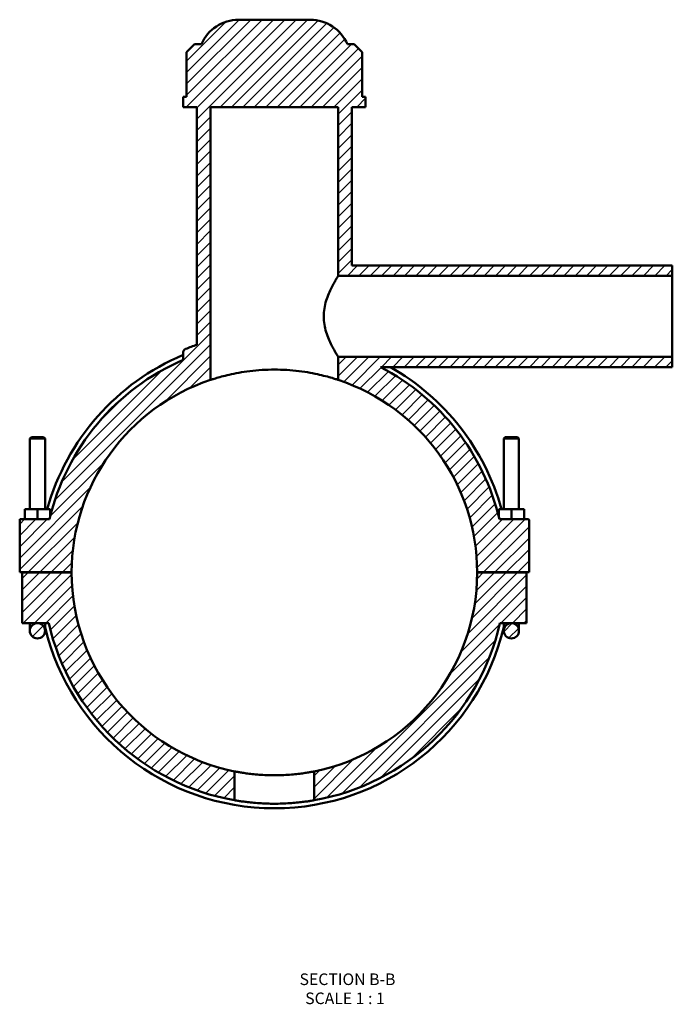
# Model space of a CAD drawing. Units: millimetres. Extents: x 0 to 1013, y -579 to 1085.
# Drawn here: x 338 to 595, y -579 to -191 of the extents above; entities that cross this region are included whole.
import ezdxf

# ---------------------------------------------------------------- set-up
doc = ezdxf.new("R2010")
doc.units = ezdxf.units.MM
for name, color, linetype, lineweight in [('Hatch (ANSI)', 7, 'Continuous', 18), ('Symbol (ANSI)', 7, 'Continuous', 25), ('Visible (ANSI)', 7, 'Continuous', 50)]:
    doc.layers.add(name, color=color, linetype=linetype, lineweight=lineweight)
doc.styles.add('Label Text (ANSI)', font='tahoma.ttf')

msp = doc.modelspace()

# ---------------------------------------------------------------- hatches: boundary and pattern name
at = {"layer": 'Hatch (ANSI)'}
h = msp.add_hatch(dxfattribs=at)
h.set_pattern_fill('ANSI31', color=256, scale=25.4, style=0)
h.set_pattern_definition([(45, (0, 0), (-2.245064, 2.245064), [])])
edge = h.paths.add_edge_path()
edge.add_spline(control_points=[(403.4664, -320.3788), (403.3636, -320.4196), (403.2654, -320.4709), (403.0811, -320.5929), (402.9955, -320.6633), (402.7715, -320.8903), (402.6555, -321.0657), (402.4973, -321.4512), (402.4566, -321.6576), (402.4566, -321.8659)], knot_values=[-0.19132536, -0.19132536, -0.19132536, -0.19132536, -0.1581658, -0.1581658, -0.12500623, -0.12500623, -0.06250312, -0.06250312, 0, 0, 0, 0], degree=3, periodic=0)
edge.add_line((402.4566, -321.8659), (402.4566, -324.7427))
edge.add_ellipse((438.4566, -408.5367), major_axis=(-36, 83.794), ratio=1, start_angle=0, end_angle=53.437872)
edge.add_line((349.7073, -387.5367), (337.9566, -387.5367))
edge.add_line((337.9566, -387.5367), (337.9566, -408.4867))
edge.add_line((337.9566, -408.4867), (358.4566, -408.4867))
edge.add_ellipse((438.4566, -408.5367), major_axis=(-80, 0.05), ratio=1, start_angle=288.396624, end_angle=360, ccw=False)
edge.add_line((413.2566, -332.6094), (413.2566, -225.0367))
edge.add_line((413.2566, -225.0367), (463.6566, -225.0367))
edge.add_line((463.6566, -225.0367), (463.6566, -291.5367))
edge.add_line((463.6566, -291.5367), (595.4566, -291.5367))
edge.add_line((595.4566, -291.5367), (595.4566, -287.5367))
edge.add_line((595.4566, -287.5367), (469.0566, -287.5367))
edge.add_line((469.0566, -287.5367), (469.0566, -225.0367))
edge.add_line((469.0566, -225.0367), (474.4566, -225.0367))
edge.add_line((474.4566, -225.0367), (474.4566, -220.8967))
edge.add_line((474.4566, -220.8967), (473.1384, -220.8967))
edge.add_line((473.1384, -220.8967), (473.1384, -203.3967))
edge.add_line((473.1384, -203.3967), (469.9384, -200.1967))
edge.add_line((469.9384, -200.1967), (467.2566, -200.1967))
edge.add_ellipse((452.5663, -206.5367), major_axis=(14.6903, 6.34), ratio=1, start_angle=0, end_angle=66.656044)
edge.add_line((452.5663, -190.5367), (424.3469, -190.5367))
edge.add_ellipse((424.3469, -206.5367), major_axis=(0, 16), ratio=1, start_angle=0, end_angle=66.656044)
edge.add_line((409.6566, -200.1967), (406.9749, -200.1967))
edge.add_line((406.9749, -200.1967), (403.7749, -203.3967))
edge.add_line((403.7749, -203.3967), (403.7749, -220.8967))
edge.add_line((403.7749, -220.8967), (402.4566, -220.8967))
edge.add_line((402.4566, -220.8967), (402.4566, -225.0367))
edge.add_line((402.4566, -225.0367), (407.8566, -225.0367))
edge.add_line((407.8566, -225.0367), (407.8566, -318.7604))
edge.add_ellipse((438.4566, -408.5367), major_axis=(-30.6, 89.7763), ratio=1, start_angle=0, end_angle=2.826797)
edge = h.paths.add_edge_path()
edge.add_line((344.9566, -428.5367), (349.4766, -428.5367))
edge.add_ellipse((438.4566, -408.5367), major_axis=(-88.98, -20), ratio=1, start_angle=0, end_angle=67.432139)
edge.add_line((422.7766, -498.3787), (422.7766, -486.985))
edge.add_ellipse((438.4566, -408.5367), major_axis=(-15.68, -78.4483), ratio=1, start_angle=281.338957, end_angle=360, ccw=False)
edge.add_line((358.4566, -408.5867), (338.9566, -408.5867))
edge.add_line((338.9566, -408.5867), (338.9566, -428.5367))
edge.add_line((338.9566, -428.5367), (344.9566, -428.5367))
edge = h.paths.add_edge_path()
edge.add_ellipse((538.4566, -388.0367), major_axis=(0.5, 0), ratio=1, start_angle=0, end_angle=90)
edge.add_line((538.4566, -387.5367), (527.2059, -387.5367))
edge.add_ellipse((438.4566, -408.5367), major_axis=(88.7493, 21), ratio=1, start_angle=0, end_angle=49.330108)
edge.add_line((480.3665, -327.5367), (595.4566, -327.5367))
edge.add_line((595.4566, -327.5367), (595.4566, -323.5367))
edge.add_line((595.4566, -323.5367), (463.6566, -323.5367))
edge.add_line((463.6566, -323.5367), (463.6566, -332.6094))
edge.add_ellipse((438.4566, -408.5367), major_axis=(25.2, 75.9273), ratio=1, start_angle=288.396624, end_angle=360, ccw=False)
edge.add_line((518.4566, -408.4867), (538.9566, -408.4867))
edge.add_line((538.9566, -408.4867), (538.9566, -388.0367))
edge = h.paths.add_edge_path()
edge.add_ellipse((344.9566, -431.5367), major_axis=(3, 0), ratio=1, start_angle=0, end_angle=360)
edge = h.paths.add_edge_path()
edge.add_line((537.9566, -408.5867), (518.4566, -408.5867))
edge.add_ellipse((438.4566, -408.5367), major_axis=(80, -0.05), ratio=1, start_angle=281.338957, end_angle=360, ccw=False)
edge.add_line((454.1366, -486.985), (454.1366, -498.3787))
edge.add_ellipse((438.4566, -408.5367), major_axis=(15.68, -89.842), ratio=1, start_angle=0, end_angle=67.432139)
edge.add_line((527.4366, -428.5367), (531.9566, -428.5367))
edge.add_line((531.9566, -428.5367), (537.9566, -428.5367))
edge.add_line((537.9566, -428.5367), (537.9566, -408.5867))
edge = h.paths.add_edge_path()
edge.add_ellipse((531.9566, -431.5367), major_axis=(3, 0), ratio=1, start_angle=0, end_angle=360)

# ---------------------------------------------------------------- linework, layer by layer
at = {"layer": 'Visible (ANSI)'}
for p, q in [((452.5663, -190.5367), (424.3469, -190.5367)), ((406.9749, -200.1967), (403.7749, -203.3967)), ((409.6566, -200.1967), (406.9749, -200.1967)), ((469.9384, -200.1967), (467.2566, -200.1967)), ((473.1384, -203.3967), (469.9384, -200.1967)), ((403.7749, -203.3967), (403.7749, -220.8967)), ((473.1384, -220.8967), (473.1384, -203.3967)), ((403.7749, -220.8967), (402.4566, -220.8967)), ((402.4566, -220.8967), (402.4566, -225.0367)), ((474.4566, -220.8967), (473.1384, -220.8967)), ((474.4566, -225.0367), (474.4566, -220.8967)), ((402.4566, -225.0367), (407.8566, -225.0367)), ((407.8566, -225.0367), (407.8566, -318.7604)), ((413.2566, -332.6094), (413.2566, -225.0367)), ((413.2566, -225.0367), (463.6566, -225.0367)), ((463.6566, -225.0367), (463.6566, -291.5367)), ((469.0566, -287.5367), (469.0566, -225.0367)), ((469.0566, -225.0367), (474.4566, -225.0367)), ((595.4566, -287.5367), (469.0566, -287.5367)), ((595.4566, -291.5367), (595.4566, -287.5367)), ((463.6566, -291.5367), (595.4566, -291.5367)), ((595.4566, -323.5367), (595.4566, -291.5367)), ((402.4566, -321.8659), (402.4566, -324.7427)), ((595.4566, -323.5367), (463.6566, -323.5367)), ((463.6566, -323.5367), (463.6566, -332.6094)), ((595.4566, -327.5367), (595.4566, -323.5367)), ((480.3665, -327.5367), (595.4566, -327.5367)), ((342.5566, -355.1534), (341.9566, -355.7534)), ((341.9566, -355.7534), (347.9566, -355.7534)), ((341.9566, -355.7534), (341.9566, -383.5367)), ((347.3566, -355.1534), (342.5566, -355.1534)), ((347.3566, -355.1534), (347.9566, -355.7534)), ((347.9566, -355.7534), (347.9566, -383.5367)), ((529.5566, -355.1534), (528.9566, -355.7534)), ((534.9566, -355.7534), (528.9566, -355.7534)), ((528.9566, -383.5367), (528.9566, -355.7534)), ((529.5566, -355.1534), (534.3566, -355.1534)), ((534.3566, -355.1534), (534.9566, -355.7534)), ((534.9566, -383.5367), (534.9566, -355.7534)), ((344.9566, -383.5367), (339.9566, -383.5367)), ((339.9566, -387.5367), (339.9566, -383.5367)), ((344.9566, -387.5367), (344.9566, -383.5367)), ((349.9566, -383.5367), (344.9566, -383.5367)), ((349.9566, -386.5097), (349.9566, -383.5367)), ((526.9566, -383.5367), (531.9566, -383.5367)), ((526.9566, -386.5097), (526.9566, -383.5367)), ((531.9566, -383.5367), (536.9566, -383.5367)), ((531.9566, -387.5367), (531.9566, -383.5367)), ((536.9566, -387.5367), (536.9566, -383.5367)), ((349.7073, -387.5367), (337.9566, -387.5367)), ((337.9566, -387.5367), (337.9566, -408.4867)), ((538.4566, -387.5367), (527.2059, -387.5367)), ((538.9566, -408.4867), (538.9566, -388.0367)), ((337.9566, -408.4867), (358.4566, -408.4867)), ((358.4566, -408.5867), (338.9566, -408.5867)), ((338.9566, -408.5867), (338.9566, -428.5367)), ((341.9566, -408.4867), (341.9566, -408.5867)), ((347.9566, -408.4867), (347.9566, -408.5867)), ((518.4566, -408.4867), (538.9566, -408.4867)), ((537.9566, -408.5867), (518.4566, -408.5867)), ((528.9566, -408.5867), (528.9566, -408.4867)), ((534.9566, -408.5867), (534.9566, -408.4867)), ((537.9566, -428.5367), (537.9566, -408.5867)), ((338.9566, -428.5367), (344.9566, -428.5367)), ((341.9566, -428.5367), (341.9566, -431.5367)), ((344.9566, -428.5367), (349.4766, -428.5367)), ((347.9566, -431.5367), (347.9566, -428.5367)), ((527.4366, -428.5367), (531.9566, -428.5367)), ((528.9566, -428.5367), (528.9566, -431.5367)), ((531.9566, -428.5367), (537.9566, -428.5367)), ((534.9566, -431.5367), (534.9566, -428.5367)), ((422.7766, -498.3787), (422.7766, -486.985)), ((454.1366, -486.985), (454.1366, -498.3787))]:
    msp.add_line(p, q, dxfattribs=at)
for centre in [(344.9566, -431.5367), (531.9566, -431.5367)]:
    msp.add_circle(centre, 3, dxfattribs=at)
for centre, radius, start, end in [((424.3469, -206.5367), 16, 90, 156.656044), ((452.5663, -206.5367), 16, 23.343956, 90), ((438.4566, -408.5367), 94.848, 108.821534, 111.648331), ((438.4566, -408.5367), 93.024, 112.767767, 164.41023), ((438.4566, -408.5367), 91.2, 113.249563, 166.687435), ((438.4566, -408.5367), 91.2, 13.312565, 62.642674), ((438.4566, -408.5367), 93.024, 15.58977, 60.5451), ((438.4566, -408.5367), 80, 108.360814, 179.96419), ((438.4566, -408.5367), 80, 0.03581, 71.639186), ((538.4566, -388.0367), 0.5, 0, 90), ((438.4566, -408.5367), 80, 180.03581, 258.696853), ((438.4566, -408.5367), 80, 281.303147, 359.96419), ((438.4566, -408.5367), 93.024, 193.377399, 346.622601), ((438.4566, -408.5367), 91.2, 192.667819, 260.099958), ((438.4566, -408.5367), 91.2, 279.900042, 347.332181)]:
    msp.add_arc(centre, radius, start, end, dxfattribs=at)
for points, knots in [([(463.6566, -291.5367), (463.6566, -291.5367), (463.5912, -291.6391), (463.3275, -292.0595), (463.1293, -292.3772), (462.6301, -293.2041), (462.3288, -293.7139), (461.6742, -294.8779), (461.3213, -295.5322), (460.274, -297.6165), (459.4857, -299.3728), (458.5946, -302.3054), (458.3474, -303.3332), (458.0124, -305.4259), (457.9256, -306.491), (457.9256, -307.5367)], [7.49679943, 7.49679943, 7.49679943, 7.49679943, 7.80782397, 7.80782397, 8.11884851, 8.11884851, 8.42987304, 8.42987304, 8.74089758, 8.74089758, 9.36831508, 9.36831508, 9.68202383, 9.68202383, 9.99573257, 9.99573257, 9.99573257, 9.99573257]), ([(457.9256, -307.5367), (457.9256, -308.5824), (458.0124, -309.6476), (458.3474, -311.7403), (458.5946, -312.768), (459.4857, -315.7007), (460.274, -317.4569), (461.3213, -319.5412), (461.6742, -320.1955), (462.3288, -321.3595), (462.6301, -321.8694), (463.1293, -322.6963), (463.3275, -323.014), (463.5912, -323.4343), (463.6566, -323.5367), (463.6566, -323.5367)], [0, 0, 0, 0, 0.31370875, 0.31370875, 0.6274175, 0.6274175, 1.25483499, 1.25483499, 1.56585953, 1.56585953, 1.87688407, 1.87688407, 2.18790861, 2.18790861, 2.49893314, 2.49893314, 2.49893314, 2.49893314]), ([(403.4664, -320.3788), (403.3636, -320.4196), (403.2654, -320.4709), (403.0811, -320.5929), (402.9955, -320.6633), (402.7715, -320.8903), (402.6555, -321.0657), (402.4973, -321.4512), (402.4566, -321.6576), (402.4566, -321.8659)], [-0.19132536, -0.19132536, -0.19132536, -0.19132536, -0.158165796, -0.158165796, -0.125006231, -0.125006231, -0.062503116, -0.062503116, 0, 0, 0, 0]), ([(463.6566, -332.6094), (463.6566, -332.6094), (463.5029, -332.5578), (462.8597, -332.3488), (462.3704, -332.1916), (461.0814, -331.7997), (460.2806, -331.5651), (458.4342, -331.0654), (457.3885, -330.8007), (455.1633, -330.2923), (453.9061, -330.0303), (451.1649, -329.5403), (449.6809, -329.3127), (446.5796, -328.9349), (444.9595, -328.7847), (441.6948, -328.5856), (440.0502, -328.5367), (436.863, -328.5367), (435.2184, -328.5856), (431.9538, -328.7847), (430.3337, -328.9349), (427.2323, -329.3127), (425.7484, -329.5403), (423.0072, -330.0303), (421.7499, -330.2923), (419.5247, -330.8007), (418.479, -331.0654), (416.6327, -331.5651), (415.8319, -331.7997), (414.5428, -332.1916), (414.0535, -332.3488), (413.4103, -332.5578), (413.2566, -332.6094), (413.2566, -332.6094)], [7.65059909, 7.65059909, 7.65059909, 7.65059909, 8.12884893, 8.12884893, 8.60709876, 8.60709876, 9.0853486, 9.0853486, 9.56359843, 9.56359843, 10.04167348, 10.04167348, 10.51974853, 10.51974853, 10.99782358, 10.99782358, 11.47589864, 11.47589864, 11.95397369, 11.95397369, 12.43204874, 12.43204874, 12.91012379, 12.91012379, 13.38819884, 13.38819884, 13.86644868, 13.86644868, 14.34469851, 14.34469851, 14.82294835, 14.82294835, 15.30119818, 15.30119818, 15.30119818, 15.30119818]), ([(422.7766, -486.985), (422.7766, -486.985), (422.8714, -487.0042), (423.2694, -487.0822), (423.5727, -487.141), (424.3736, -487.2885), (424.8718, -487.377), (426.0223, -487.5666), (426.6745, -487.6675), (428.0638, -487.8619), (428.8487, -487.9623), (430.5586, -488.1506), (431.4836, -488.2381), (433.4145, -488.3836), (434.422, -488.4414), (436.4494, -488.518), (437.4695, -488.5367), (439.4438, -488.5367), (440.4638, -488.518), (442.4913, -488.4414), (443.4987, -488.3836), (445.4296, -488.2381), (446.3546, -488.1506), (448.0646, -487.9623), (448.8494, -487.8619), (450.2387, -487.6675), (450.891, -487.5666), (452.0414, -487.377), (452.5397, -487.2885), (453.3406, -487.141), (453.6438, -487.0822), (454.0419, -487.0042), (454.1366, -486.985), (454.1366, -486.985)], [4.7383751, 4.7383751, 4.7383751, 4.7383751, 5.03453119, 5.03453119, 5.33068727, 5.33068727, 5.62684336, 5.62684336, 5.92299944, 5.92299944, 6.21914024, 6.21914024, 6.51528105, 6.51528105, 6.81142185, 6.81142185, 7.10756265, 7.10756265, 7.40370345, 7.40370345, 7.69984425, 7.69984425, 7.99598506, 7.99598506, 8.29212586, 8.29212586, 8.58828194, 8.58828194, 8.88443803, 8.88443803, 9.18059411, 9.18059411, 9.4767502, 9.4767502, 9.4767502, 9.4767502]), ([(454.1366, -498.3787), (454.1366, -498.3787), (454.042, -498.3954), (453.6442, -498.4635), (453.3412, -498.5148), (452.5405, -498.6436), (452.0422, -498.721), (450.8915, -498.8869), (450.239, -498.9751), (448.8491, -499.1454), (448.0638, -499.2334), (446.3533, -499.3983), (445.4281, -499.475), (443.497, -499.6025), (442.4896, -499.6532), (440.4627, -499.7203), (439.4431, -499.7367), (437.4701, -499.7367), (436.4505, -499.7203), (434.4236, -499.6532), (433.4162, -499.6025), (431.4852, -499.475), (430.5599, -499.3983), (428.8494, -499.2334), (428.0642, -499.1454), (426.6742, -498.9751), (426.0217, -498.8869), (424.8711, -498.721), (424.3728, -498.6436), (423.5721, -498.5148), (423.269, -498.4635), (422.8712, -498.3954), (422.7766, -498.3787), (422.7766, -498.3787)], [0, 0, 0, 0, 0.29595971, 0.29595971, 0.59191943, 0.59191943, 0.88787914, 0.88787914, 1.18383885, 1.18383885, 1.4797896, 1.4797896, 1.77574034, 1.77574034, 2.07169109, 2.07169109, 2.36764184, 2.36764184, 2.66359258, 2.66359258, 2.95954333, 2.95954333, 3.25549408, 3.25549408, 3.55144482, 3.55144482, 3.84740454, 3.84740454, 4.14336425, 4.14336425, 4.43932396, 4.43932396, 4.73528367, 4.73528367, 4.73528367, 4.73528367])]:
    msp.add_open_spline(points, degree=3, knots=knots, dxfattribs=at)

# ---------------------------------------------------------------- texts
at = {"layer": 'Symbol (ANSI)', "char_height": 4.572, "attachment_point": 7, "style": 'Label Text (ANSI)'}
for s, insert in [('SECTION B-B', (448.3785, -572.6884)), ('SCALE 1 : 1', (450.6016, -580.2013))]:
    msp.add_mtext(s, dxfattribs=dict(at, insert=insert))

doc.saveas('drawing.dxf')
